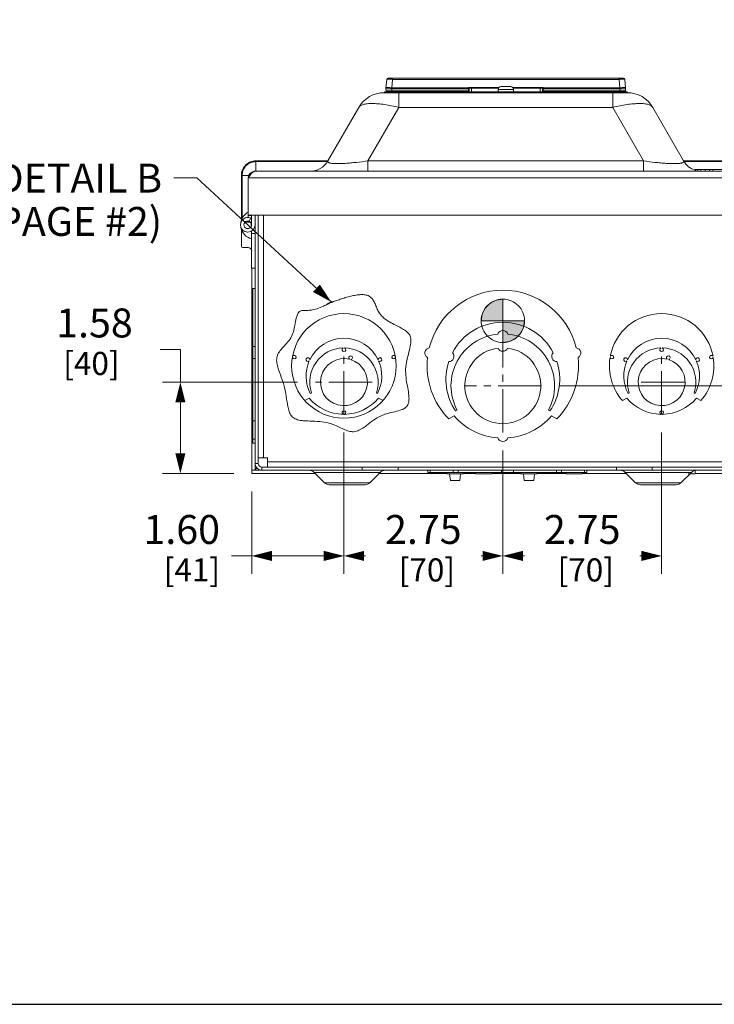
# Model space of a CAD drawing. Units: inches. Extents: x 0 to 246, y 0 to 50.
# Drawn here: x 26 to 38, y 0 to 17 of the extents above; entities that cross this region are included whole.
import ezdxf

# ---------------------------------------------------------------- set-up
doc = ezdxf.new("R2010")
doc.units = ezdxf.units.IN
doc.header["$MEASUREMENT"] = 0
doc.linetypes.add('CENTER2', pattern=[1.125, 0.75, -0.125, 0.125, -0.125])
for name, color, linetype, lineweight in [('CENTER1', 2, 'CENTER2', 20), ('CONTINUOUS1', 7, 'Continuous', 20), ('DIM', 2, 'Continuous', 20), ('TEXT1', 3, 'Continuous', 20)]:
    doc.layers.add(name, color=color, linetype=linetype, lineweight=lineweight)
doc.layers.add('VIEWPORT', color=9, linetype='Continuous', plot=False)
doc.styles.add('RomanS', font='romans.shx')
doc.dimstyles.new('SchneiderElectric Dual Below', dxfattribs={"dimscale": 0, "dimtxt": 0.1, "dimasz": 0.07, "dimexe": 0.0625, "dimexo": 0.0625, "dimgap": 0.04, "dimtad": 0, "dimtih": 1, "dimtoh": 1, "dimrnd": 0.001, "dimzin": 4, "dimdsep": 46, "dimtxsty": 'RomanS', "dimblk": 'SEArrow', "dimcen": 0.09, "dimclrd": 256, "dimclre": 256, "dimclrt": 256, "dimadec": 0, "dimazin": 1, "dimtfac": 1, "dimtofl": 0, "dimtmove": 0, "dimatfit": 3, "dimldrblk": 'SEArrow', "dimfxl": 1, "dimtolj": 1, "dimtzin": 0, "dimlwd": -1, "dimlwe": -1, "dimarcsym": 0})

# ---------------------------------------------------------------- blocks, each defined once
blk = doc.blocks.new('SEArrow')
at = {"linetype": 'ByBlock', "lineweight": -2}
blk.add_lwpolyline([(0, 0, 0, 0.5, 0), (-1, 0, 0.5, 0.5, 0)], format="xyseb", dxfattribs=at)
blk = doc.blocks.new('*D36')
at = {"layer": 'Defpoints', "color": 0, "transparency": 16777216}
for p in [(29.19, 10.766), (31.531, 10.766), (30.426, 9.184)]:
    blk.add_point(p, dxfattribs=at)
at = {"layer": 'DIM', "transparency": 16777216}
for p, q in [((28.84, 11.331), (29.19, 11.331)), ((29.19, 11.331), (29.19, 10.766)), ((31.219, 10.766), (28.878, 10.766)), ((29.19, 9.534), (29.19, 10.416)), ((30.113, 9.184), (28.878, 9.184))]:
    blk.add_line(p, q, dxfattribs=at)
at = {"layer": 'DIM', "transparency": 16777216, "xscale": 0.35, "yscale": 0.35, "zscale": 0.35}
for p, rotation in [((29.19, 10.766), 90), ((29.19, 9.184), 270)]:
    blk.add_blockref('SEArrow', p, dxfattribs=dict(at, rotation=rotation))
at = {"layer": 'DIM', "transparency": 16777216, "insert": (27.04, 12.04), "char_height": 0.5, "attachment_point": 1, "line_spacing_factor": 0.9, "style": 'RomanS'}
blk.add_mtext('\\A1;1.58\\P{\\H0.8x; [40]', dxfattribs=at)
blk = doc.blocks.new('*D37')
at = {"layer": 'Defpoints', "color": 0, "transparency": 16777216}
for p in [(32.021, 10.209), (30.426, 9.184), (32.021, 7.759)]:
    blk.add_point(p, dxfattribs=at)
at = {"layer": 'DIM', "transparency": 16777216}
for p, q in [((32.021, 9.897), (32.021, 7.447)), ((30.426, 8.872), (30.426, 7.447)), ((30.426, 7.759), (30.076, 7.759)), ((31.671, 7.759), (30.776, 7.759))]:
    blk.add_line(p, q, dxfattribs=at)
at = {"layer": 'DIM', "transparency": 16777216, "xscale": 0.35, "yscale": 0.35, "zscale": 0.35, "rotation": 180}
blk.add_blockref('SEArrow', (30.426, 7.759), dxfattribs=at)
at = {"layer": 'DIM', "transparency": 16777216, "xscale": 0.35, "yscale": 0.35, "zscale": 0.35}
blk.add_blockref('SEArrow', (32.021, 7.759), dxfattribs=at)
at = {"layer": 'DIM', "transparency": 16777216, "insert": (29.876, 8.467), "char_height": 0.5, "attachment_point": 3, "line_spacing_factor": 0.9, "style": 'RomanS'}
blk.add_mtext('\\A1;1.60\\P{\\H0.8x; [41]', dxfattribs=at)
blk = doc.blocks.new('*D38')
at = {"layer": 'Defpoints', "color": 0, "transparency": 16777216}
for p in [(37.521, 10.209), (34.771, 9.897), (37.521, 7.759)]:
    blk.add_point(p, dxfattribs=at)
at = {"layer": 'DIM', "transparency": 16777216}
for p, q in [((37.521, 9.897), (37.521, 7.447)), ((34.771, 9.585), (34.771, 7.447)), ((35.121, 7.759), (35.146, 7.759)), ((37.171, 7.759), (37.146, 7.759))]:
    blk.add_line(p, q, dxfattribs=at)
at = {"layer": 'DIM', "transparency": 16777216, "xscale": 0.35, "yscale": 0.35, "zscale": 0.35, "rotation": 180}
blk.add_blockref('SEArrow', (34.771, 7.759), dxfattribs=at)
at = {"layer": 'DIM', "transparency": 16777216, "xscale": 0.35, "yscale": 0.35, "zscale": 0.35}
blk.add_blockref('SEArrow', (37.521, 7.759), dxfattribs=at)
at = {"layer": 'DIM', "transparency": 16777216, "insert": (36.146, 8.467), "char_height": 0.5, "attachment_point": 2, "line_spacing_factor": 0.9, "style": 'RomanS'}
blk.add_mtext('\\A1;2.75\\P{\\H0.8x; [70]', dxfattribs=at)
blk = doc.blocks.new('*D39')
at = {"layer": 'Defpoints', "color": 0, "transparency": 16777216}
for p in [(35.441, 10.704), (40.926, 10.704), (39.137, 9.184)]:
    blk.add_point(p, dxfattribs=at)
at = {"layer": 'DIM', "transparency": 16777216}
for p, q in [((35.753, 10.704), (41.239, 10.704)), ((40.926, 9.534), (40.926, 10.354)), ((39.449, 9.184), (41.239, 9.184)), ((40.926, 8.379), (40.926, 9.184)), ((41.276, 8.379), (40.926, 8.379))]:
    blk.add_line(p, q, dxfattribs=at)
at = {"layer": 'DIM', "transparency": 16777216, "xscale": 0.35, "yscale": 0.35, "zscale": 0.35}
for p, rotation in [((40.926, 10.704), 90), ((40.926, 9.184), 270)]:
    blk.add_blockref('SEArrow', p, dxfattribs=dict(at, rotation=rotation))
at = {"layer": 'DIM', "transparency": 16777216, "insert": (41.476, 9.087), "char_height": 0.5, "attachment_point": 1, "line_spacing_factor": 0.9, "style": 'RomanS'}
blk.add_mtext('\\A1;1.52\\P{\\H0.8x; [39]', dxfattribs=at)
blk = doc.blocks.new('*D40')
at = {"layer": 'Defpoints', "color": 0, "transparency": 16777216}
for p in [(32.021, 10.209), (34.771, 9.897), (34.771, 7.759)]:
    blk.add_point(p, dxfattribs=at)
at = {"layer": 'DIM', "transparency": 16777216}
for p, q in [((32.021, 9.897), (32.021, 7.447)), ((34.771, 9.585), (34.771, 7.447)), ((32.371, 7.759), (32.396, 7.759)), ((34.421, 7.759), (34.396, 7.759))]:
    blk.add_line(p, q, dxfattribs=at)
at = {"layer": 'DIM', "transparency": 16777216, "xscale": 0.35, "yscale": 0.35, "zscale": 0.35, "rotation": 180}
blk.add_blockref('SEArrow', (32.021, 7.759), dxfattribs=at)
at = {"layer": 'DIM', "transparency": 16777216, "xscale": 0.35, "yscale": 0.35, "zscale": 0.35}
blk.add_blockref('SEArrow', (34.771, 7.759), dxfattribs=at)
at = {"layer": 'DIM', "transparency": 16777216, "insert": (33.396, 8.467), "char_height": 0.5, "attachment_point": 2, "line_spacing_factor": 0.9, "style": 'RomanS'}
blk.add_mtext('\\A1;2.75\\P{\\H0.8x; [70]', dxfattribs=at)
blk = doc.blocks.new('CG_3D_BL3', base_point=(7.877, 22.699))
for points in [[(7.877, 22.699), (7.502, 22.699), (7.521, 22.814), (7.574, 22.919), (7.657, 23.002), (7.761, 23.055), (7.877, 23.074)], [(7.877, 22.699), (7.877, 22.324), (7.993, 22.342), (8.098, 22.395), (8.181, 22.478), (8.234, 22.583), (8.252, 22.699)]]:
    blk.add_hatch(color=256).paths.add_polyline_path(points)
for p, q in [((7.877, 23.074), (7.877, 22.699)), ((7.502, 22.699), (7.877, 22.699)), ((7.877, 22.699), (8.252, 22.699)), ((7.877, 22.699), (7.877, 22.324)), ((7.877, 22.696), (7.88, 22.699))]:
    blk.add_line(p, q)
for points in [[(7.877, 22.699), (7.502, 22.699), (7.521, 22.814), (7.574, 22.919), (7.657, 23.002), (7.761, 23.055), (7.877, 23.074), (7.877, 22.699)], [(7.877, 22.699), (7.877, 22.324), (7.993, 22.342), (8.098, 22.395), (8.181, 22.478), (8.234, 22.583), (8.252, 22.699), (7.877, 22.699)]]:
    blk.add_lwpolyline(points)
for start, end in [(90, 180), (0, 90), (180, 270), (270, 0)]:
    blk.add_arc((7.877, 22.699), 0.375, start, end)

msp = doc.modelspace()

# ---------------------------------------------------------------- linework, layer by layer
at = {"layer": 'CENTER1'}
for p, q in [((34.771, 9.897), (34.771, 11.511)), ((32.021, 10.209), (32.021, 11.323)), ((37.521, 10.209), (37.521, 11.323)), ((32.512, 10.766), (31.531, 10.766)), ((37.919, 10.766), (37.124, 10.766)), ((35.441, 10.704), (34.102, 10.704))]:
    msp.add_line(p, q, dxfattribs=at)
at = {"layer": 'CONTINUOUS1'}
for p, q in [((32.786, 16.029), (36.859, 16.029)), ((32.861, 16.029), (32.861, 16.006)), ((36.785, 16.029), (36.785, 16.006)), ((32.762, 16.006), (32.749, 15.86)), ((32.861, 16.006), (32.848, 15.86)), ((32.848, 15.86), (32.848, 15.842)), ((32.848, 15.86), (34.178, 15.86)), ((32.861, 16.006), (36.785, 16.006)), ((34.178, 15.863), (34.178, 15.842)), ((34.178, 15.863), (34.702, 15.863)), ((34.178, 15.86), (34.18, 15.86)), ((34.198, 15.853), (34.182, 15.861)), ((34.188, 15.844), (34.19, 15.848)), ((34.196, 15.852), (34.197, 15.852)), ((34.198, 15.853), (34.696, 15.853)), ((34.228, 15.853), (34.228, 15.791)), ((34.737, 15.883), (34.737, 15.883)), ((34.743, 15.883), (34.809, 15.883)), ((34.809, 15.883), (34.809, 15.883)), ((34.837, 15.883), (34.837, 15.883)), ((34.837, 15.883), (34.903, 15.883)), ((34.909, 15.883), (34.909, 15.883)), ((34.944, 15.863), (35.468, 15.863)), ((34.95, 15.853), (35.448, 15.853)), ((35.418, 15.853), (35.418, 15.791)), ((35.464, 15.861), (35.448, 15.853)), ((35.453, 15.851), (35.456, 15.849)), ((35.456, 15.849), (35.458, 15.844)), ((35.466, 15.86), (35.468, 15.86)), ((35.468, 15.863), (35.468, 15.842)), ((35.468, 15.86), (36.798, 15.86)), ((36.785, 16.006), (36.798, 15.86)), ((36.798, 15.842), (36.798, 15.86)), ((36.884, 16.006), (36.897, 15.86)), ((32.72, 15.775), (32.723, 15.775)), ((32.723, 15.791), (32.723, 15.775)), ((32.723, 15.791), (36.923, 15.791)), ((32.971, 15.775), (32.723, 15.775)), ((32.749, 15.842), (32.752, 15.809)), ((32.848, 15.842), (32.851, 15.809)), ((32.848, 15.842), (34.178, 15.842)), ((32.851, 15.791), (32.851, 15.809)), ((34.177, 15.809), (32.851, 15.809)), ((32.851, 15.809), (32.851, 15.809)), ((32.971, 15.775), (32.971, 15.52)), ((32.971, 15.775), (36.675, 15.775)), ((33.173, 15.791), (33.173, 15.775)), ((34.178, 15.842), (34.177, 15.809)), ((34.177, 15.809), (34.177, 15.791)), ((34.188, 15.843), (34.187, 15.801)), ((34.188, 15.842), (34.188, 15.844)), ((34.188, 15.843), (34.188, 15.843)), ((34.691, 15.833), (34.691, 15.791)), ((34.691, 15.833), (34.954, 15.833)), ((34.954, 15.833), (34.954, 15.791)), ((35.458, 15.843), (35.459, 15.801)), ((35.458, 15.843), (35.458, 15.843)), ((35.468, 15.842), (35.469, 15.809)), ((35.468, 15.842), (36.798, 15.842)), ((35.469, 15.809), (35.469, 15.791)), ((36.795, 15.809), (35.469, 15.809)), ((36.473, 15.791), (36.473, 15.775)), ((36.675, 15.775), (36.675, 15.718)), ((36.923, 15.775), (36.675, 15.775)), ((36.675, 15.718), (36.675, 15.52)), ((36.798, 15.842), (36.795, 15.809)), ((36.795, 15.791), (36.795, 15.809)), ((36.897, 15.842), (36.894, 15.809)), ((36.923, 15.791), (36.923, 15.775)), ((36.923, 15.775), (36.926, 15.775)), ((31.744, 14.595), (32.278, 15.52)), ((32.437, 14.595), (32.971, 15.52)), ((32.971, 15.52), (36.675, 15.52)), ((37.209, 14.595), (36.675, 15.52)), ((37.902, 14.595), (37.368, 15.52)), ((30.497, 14.415), (30.497, 14.594)), ((31.744, 14.594), (30.497, 14.594)), ((31.731, 14.582), (30.497, 14.582)), ((32.437, 14.415), (32.437, 14.595)), ((32.437, 14.595), (37.209, 14.595)), ((37.209, 14.595), (37.209, 14.415)), ((38.884, 14.594), (37.902, 14.594)), ((38.884, 14.582), (37.915, 14.582)), ((30.246, 14.343), (30.246, 13.549)), ((30.246, 14.343), (30.384, 14.343)), ((30.259, 14.343), (30.258, 13.568)), ((30.385, 14.33), (30.366, 14.301)), ((39.166, 14.415), (30.48, 14.415)), ((38.103, 14.443), (39.055, 14.443)), ((38.103, 14.415), (38.103, 14.443)), ((38.114, 14.415), (38.114, 14.443)), ((38.148, 14.415), (38.148, 14.443)), ((38.202, 14.415), (38.202, 14.443)), ((38.277, 14.415), (38.277, 14.443)), ((38.351, 14.415), (38.351, 14.443)), ((38.405, 14.415), (38.405, 14.443)), ((30.366, 14.301), (30.366, 13.658)), ((39.28, 14.301), (30.366, 14.301)), ((30.366, 13.658), (30.366, 13.614)), ((30.366, 13.658), (39.28, 13.658)), ((30.423, 13.652), (30.366, 13.652)), ((30.423, 13.488), (30.423, 13.658)), ((30.483, 9.357), (30.483, 13.658)), ((30.539, 9.357), (30.539, 13.658)), ((30.629, 9.457), (30.629, 13.658)), ((30.404, 13.534), (30.309, 13.534)), ((30.381, 13.55), (30.403, 13.606)), ((30.423, 13.488), (30.403, 13.488)), ((30.246, 13.426), (30.246, 13.114)), ((30.381, 13.426), (30.331, 13.426)), ((30.423, 13.38), (30.423, 12.738)), ((30.423, 13.338), (30.483, 13.338)), ((30.266, 13.094), (30.366, 13.094)), ((30.483, 12.738), (30.423, 12.738)), ((30.426, 9.244), (30.426, 12.738)), ((30.443, 9.713), (30.443, 12.384)), ((30.483, 12.384), (30.443, 12.384)), ((30.483, 11.381), (30.443, 11.381)), ((30.483, 11.177), (30.443, 11.177)), ((31.44, 10.571), (31.459, 10.582)), ((32.584, 10.582), (32.603, 10.571)), ((36.94, 10.571), (36.959, 10.582)), ((38.084, 10.582), (38.103, 10.571)), ((31.421, 10.491), (31.344, 10.447)), ((32.698, 10.447), (32.622, 10.491)), ((36.921, 10.491), (36.844, 10.447)), ((38.198, 10.447), (38.122, 10.491)), ((33.98, 10.282), (33.955, 10.268)), ((35.588, 10.268), (35.563, 10.282)), ((30.483, 10.098), (30.443, 10.098)), ((33.836, 10.13), (33.927, 10.182)), ((35.616, 10.182), (35.706, 10.13)), ((30.483, 9.778), (30.443, 9.778)), ((30.483, 9.713), (30.443, 9.713)), ((30.539, 9.457), (30.699, 9.457)), ((30.699, 9.297), (30.699, 9.457)), ((38.844, 9.387), (30.699, 9.387)), ((30.426, 9.244), (30.483, 9.244)), ((30.426, 9.184), (30.426, 9.241)), ((30.599, 9.241), (30.426, 9.241)), ((30.483, 9.244), (30.483, 9.357)), ((30.483, 9.357), (30.539, 9.357)), ((30.599, 9.241), (30.599, 9.297)), ((30.599, 9.297), (32.339, 9.297)), ((30.599, 9.241), (38.944, 9.241)), ((31.506, 9.205), (31.685, 9.025)), ((32.649, 9.205), (31.506, 9.205)), ((32.959, 9.297), (32.339, 9.297)), ((32.339, 9.241), (32.339, 9.297)), ((32.649, 9.205), (32.469, 9.025)), ((32.959, 9.297), (36.739, 9.297)), ((32.959, 9.241), (32.959, 9.297)), ((33.473, 9.241), (33.473, 9.201)), ((36.226, 9.201), (33.473, 9.201)), ((33.514, 9.241), (33.514, 9.201)), ((33.801, 9.181), (33.801, 9.201)), ((33.911, 9.241), (33.911, 9.201)), ((34, 9.241), (34, 9.201)), ((34.086, 9.181), (34.086, 9.201)), ((34.297, 9.181), (34.297, 9.201)), ((34.582, 9.181), (34.582, 9.201)), ((34.746, 9.241), (34.746, 9.201)), ((34.954, 9.241), (34.954, 9.201)), ((35.082, 9.181), (35.082, 9.201)), ((35.367, 9.181), (35.367, 9.201)), ((35.7, 9.241), (35.7, 9.201)), ((35.789, 9.241), (35.789, 9.201)), ((35.868, 9.181), (35.868, 9.201)), ((36.153, 9.181), (36.153, 9.201)), ((36.186, 9.241), (36.186, 9.201)), ((36.226, 9.241), (36.226, 9.201)), ((37.359, 9.297), (36.739, 9.297)), ((36.739, 9.241), (36.739, 9.297)), ((38.035, 9.205), (36.892, 9.205)), ((36.892, 9.205), (37.071, 9.025)), ((37.359, 9.297), (38.944, 9.297)), ((37.359, 9.241), (37.359, 9.297)), ((38.035, 9.205), (37.855, 9.025)), ((38.1, 9.181), (38.1, 9.239)), ((31.526, 9.184), (30.426, 9.184)), ((33.801, 9.184), (32.628, 9.184)), ((34.086, 9.181), (33.801, 9.181)), ((33.851, 9.181), (33.864, 9.063)), ((33.864, 9.063), (34.027, 9.063)), ((34.04, 9.18), (34.027, 9.063)), ((34.297, 9.184), (34.086, 9.184)), ((34.582, 9.181), (34.297, 9.181)), ((35.082, 9.184), (34.582, 9.184)), ((35.367, 9.181), (35.082, 9.181)), ((35.13, 9.181), (35.143, 9.063)), ((35.143, 9.063), (35.306, 9.063)), ((35.32, 9.181), (35.306, 9.063)), ((35.868, 9.184), (35.367, 9.184)), ((36.153, 9.181), (35.868, 9.181)), ((36.912, 9.184), (36.153, 9.184)), ((38.1, 9.181), (37.982, 9.181)), ((39.137, 9.184), (38.1, 9.184)), ((31.685, 9.025), (32.469, 9.025)), ((32.387, 8.991), (31.767, 8.991)), ((37.071, 9.025), (37.855, 9.025)), ((37.773, 8.991), (37.153, 8.991))]:
    msp.add_line(p, q, dxfattribs=at)
for points in [[(34.19, 15.848), (34.193, 15.851), (34.196, 15.852)], [(35.449, 15.852), (35.45, 15.852), (35.453, 15.851)], [(33.089, 10.955), (33.089, 10.991), (33.092, 11.03), (33.097, 11.069), (33.103, 11.107), (33.11, 11.144), (33.119, 11.181), (33.128, 11.217), (33.137, 11.253), (33.146, 11.288), (33.155, 11.322), (33.163, 11.355), (33.17, 11.387), (33.175, 11.418), (33.178, 11.44), (33.18, 11.462), (33.181, 11.483), (33.18, 11.504), (33.178, 11.523), (33.174, 11.542), (33.168, 11.56), (33.16, 11.577), (33.15, 11.594), (33.138, 11.61), (33.124, 11.624), (33.109, 11.639), (33.092, 11.652), (33.073, 11.666), (33.054, 11.679), (33.033, 11.691), (33.011, 11.703), (32.988, 11.716), (32.965, 11.728), (32.941, 11.74), (32.917, 11.752), (32.891, 11.765), (32.864, 11.779), (32.838, 11.793), (32.812, 11.808), (32.786, 11.824), (32.761, 11.84), (32.737, 11.857), (32.714, 11.875), (32.692, 11.894), (32.672, 11.914), (32.653, 11.936), (32.636, 11.959), (32.626, 11.976), (32.616, 11.993), (32.607, 12.011), (32.598, 12.03), (32.59, 12.048), (32.583, 12.067), (32.575, 12.086), (32.567, 12.104), (32.559, 12.123), (32.551, 12.141), (32.543, 12.158), (32.533, 12.175), (32.524, 12.19), (32.513, 12.206), (32.501, 12.22), (32.489, 12.232), (32.475, 12.244), (32.459, 12.254), (32.442, 12.263), (32.423, 12.27), (32.408, 12.274), (32.391, 12.277), (32.373, 12.279), (32.355, 12.281), (32.336, 12.281), (32.316, 12.281), (32.295, 12.279), (32.274, 12.277), (32.252, 12.275), (32.23, 12.272), (32.207, 12.268), (32.184, 12.263), (32.161, 12.258), (32.138, 12.253), (32.115, 12.247), (32.092, 12.241), (32.068, 12.235), (32.045, 12.228), (32.023, 12.222), (32, 12.215), (31.978, 12.208), (31.957, 12.201), (31.936, 12.193), (31.915, 12.186), (31.895, 12.179), (31.876, 12.172), (31.858, 12.166), (31.841, 12.159), (31.824, 12.153), (31.809, 12.147), (31.795, 12.142), (31.782, 12.137), (31.77, 12.132), (31.76, 12.128), (31.751, 12.124), (31.743, 12.121), (31.737, 12.119), (31.733, 12.118), (31.731, 12.117), (31.73, 12.117), (31.731, 12.118), (31.734, 12.12), (31.739, 12.122), (31.746, 12.126), (31.755, 12.131), (31.767, 12.137), (31.775, 12.141), (31.785, 12.146), (31.794, 12.15), (31.802, 12.154)], [(31.802, 12.154), (31.809, 12.158), (31.814, 12.16), (31.818, 12.161), (31.819, 12.161), (31.819, 12.161), (31.817, 12.159), (31.814, 12.157), (31.809, 12.153), (31.802, 12.15), (31.795, 12.145), (31.784, 12.139), (31.771, 12.132), (31.756, 12.124), (31.741, 12.116), (31.724, 12.108), (31.705, 12.099), (31.686, 12.09), (31.666, 12.081), (31.639, 12.069), (31.611, 12.057), (31.583, 12.046), (31.555, 12.037), (31.527, 12.028), (31.5, 12.021), (31.479, 12.017), (31.459, 12.013), (31.439, 12.011), (31.421, 12.009), (31.397, 12.008), (31.375, 12.008), (31.355, 12.008), (31.336, 12.007), (31.318, 12.007), (31.302, 12.006), (31.287, 12.004), (31.273, 12), (31.261, 11.995), (31.249, 11.987), (31.239, 11.977), (31.23, 11.965), (31.222, 11.952), (31.215, 11.936), (31.209, 11.919), (31.203, 11.901), (31.196, 11.874), (31.19, 11.844), (31.184, 11.813), (31.178, 11.781), (31.172, 11.748), (31.167, 11.721), (31.161, 11.693), (31.154, 11.665), (31.146, 11.638), (31.137, 11.612), (31.127, 11.586), (31.114, 11.558), (31.099, 11.532), (31.083, 11.506), (31.065, 11.482), (31.047, 11.459), (31.028, 11.437), (31.009, 11.415), (30.99, 11.394), (30.971, 11.374), (30.953, 11.353), (30.935, 11.333), (30.919, 11.313), (30.904, 11.293), (30.89, 11.273), (30.879, 11.252), (30.87, 11.231), (30.863, 11.21), (30.859, 11.189), (30.857, 11.168), (30.856, 11.145), (30.857, 11.123), (30.86, 11.1), (30.864, 11.076), (30.869, 11.052), (30.876, 11.027), (30.883, 11.002), (30.891, 10.977), (30.905, 10.936), (30.921, 10.894), (30.937, 10.851), (30.952, 10.807), (30.968, 10.763), (30.982, 10.718), (30.994, 10.672), (31.005, 10.622), (31.014, 10.572), (31.022, 10.523), (31.029, 10.474), (31.036, 10.426), (31.043, 10.38), (31.048, 10.353), (31.053, 10.327), (31.059, 10.303), (31.065, 10.279), (31.073, 10.256), (31.081, 10.235), (31.091, 10.216), (31.101, 10.197), (31.114, 10.181), (31.127, 10.166), (31.143, 10.153), (31.16, 10.141), (31.179, 10.131), (31.199, 10.123), (31.22, 10.116), (31.243, 10.11), (31.267, 10.105), (31.292, 10.102), (31.318, 10.099), (31.344, 10.097), (31.372, 10.095), (31.4, 10.094), (31.439, 10.092), (31.478, 10.091), (31.518, 10.09), (31.558, 10.088), (31.598, 10.085), (31.639, 10.081), (31.679, 10.076), (31.719, 10.069), (31.758, 10.059), (31.793, 10.049), (31.828, 10.036), (31.861, 10.023), (31.894, 10.008), (31.927, 9.993), (31.959, 9.978), (31.99, 9.964), (32.014, 9.953), (32.037, 9.943), (32.06, 9.934), (32.083, 9.926), (32.106, 9.919), (32.128, 9.914), (32.15, 9.91), (32.171, 9.908), (32.193, 9.908), (32.215, 9.911), (32.237, 9.916), (32.259, 9.923), (32.281, 9.933), (32.303, 9.944), (32.325, 9.956), (32.347, 9.97), (32.369, 9.985), (32.392, 10.001), (32.414, 10.018), (32.442, 10.04), (32.471, 10.062), (32.501, 10.084), (32.532, 10.106), (32.563, 10.128), (32.595, 10.148), (32.629, 10.167), (32.663, 10.184), (32.696, 10.197), (32.73, 10.21), (32.764, 10.22), (32.799, 10.23), (32.833, 10.239), (32.867, 10.247), (32.901, 10.255), (32.933, 10.263), (32.964, 10.272), (32.994, 10.281), (33.014, 10.287), (33.033, 10.295), (33.05, 10.303), (33.067, 10.312), (33.082, 10.321), (33.095, 10.332), (33.107, 10.343), (33.118, 10.357), (33.127, 10.372), (33.134, 10.388), (33.139, 10.405), (33.143, 10.423), (33.146, 10.443), (33.147, 10.463), (33.148, 10.484), (33.147, 10.506), (33.144, 10.536), (33.141, 10.567), (33.136, 10.599), (33.131, 10.632), (33.125, 10.665), (33.119, 10.7), (33.112, 10.735), (33.106, 10.771), (33.101, 10.807), (33.096, 10.844), (33.092, 10.881), (33.09, 10.918), (33.089, 10.955)]]:
    msp.add_lwpolyline(points, dxfattribs=at)
msp.add_circle((32.021, 11.047), 0.905, dxfattribs=at)
for centre, radius, start, end in [((32.786, 16.004), 0.025, 90, 175), ((36.859, 16.004), 0.025, 5, 90), ((32.848, 15.851), 0.1, 175, 185), ((33.051, 15.313), 1.254, 25.8643, 26.0559), ((33.9, 15.314), 0.616, 62.7337, 63.1241), ((34.273, 15.766), 0.132, 133.814, 134.9714), ((34.198, 15.843), 0.0101, 158.3137, 178.9222), ((34.198, 15.843), 0.00996, 132.2352, 138.6919), ((34.198, 15.842), 0.00996, 131.1244, 137.1794), ((34.198, 15.842), 0.01, 137.1852, 141.2589), ((34.198, 15.842), 0.01, 93.7483, 131.1455), ((34.198, 15.843), 0.01, 128.2687, 132.2269), ((34.198, 15.842), 0.01, 113.7965, 128.2589), ((34.198, 15.842), 0.01, 90.0534, 113.7026), ((34.741, 15.833), 0.05, 95.1636, 180), ((34.743, 15.832), 0.0514, 89.9993, 96.3786), ((34.821, 15.174), 0.709, 90.2593, 91.014), ((34.823, 14.957), 0.926, 90, 90.2888), ((34.823, 14.957), 0.926, 89.7112, 90), ((34.824, 15.174), 0.709, 88.986, 89.7407), ((34.903, 15.832), 0.0514, 83.6214, 90.0007), ((34.904, 15.833), 0.05, 0, 84.8364), ((35.448, 15.842), 0.01, 66.2982, 89.9466), ((35.448, 15.842), 0.01, 45.5002, 90), ((35.448, 15.842), 0.01, 51.733, 66.2042), ((35.448, 15.843), 0.00999, 41.8574, 51.7182), ((35.448, 15.842), 0.00999, 38.9333, 45.4911), ((35.448, 15.843), 0.01, 1.0065, 41.8539), ((35.746, 15.314), 0.616, 116.8752, 117.2659), ((35.369, 15.763), 0.137, 45.0493, 46.1657), ((36.588, 15.316), 1.247, 153.9435, 154.1362), ((36.798, 15.851), 0.1, 355, 5), ((32.72, 15.265), 0.51, 90, 150), ((32.772, 15.811), 0.02, 185, 270), ((34.177, 15.801), 0.01, 292.7229, 359), ((35.469, 15.801), 0.01, 181, 247.2171), ((36.874, 15.811), 0.02, 270, 355), ((36.926, 15.265), 0.51, 30, 90), ((31.432, 14.775), 0.36, 270, 330), ((31.819, 14.721), 0.168, 254.9854, 255.5837), ((31.826, 14.748), 0.196, 255.63, 257.4757), ((37.821, 14.743), 0.19, 282.4345, 284.3224), ((37.826, 14.723), 0.17, 284.3373, 284.7813), ((38.214, 14.775), 0.36, 210, 252.2728), ((30.48, 14.301), 0.114, 90, 180), ((30.483, 13.488), 0.25, 117.9129, 171.193), ((30.356, 13.488), 0.127, 69.2854, 176.4882), ((30.356, 13.488), 0.127, 176.4882, 178.5996), ((30.356, 13.488), 0.127, 178.5996, 184.7794), ((30.356, 13.488), 0.127, 184.7794, 268.2956), ((30.356, 13.488), 0.0665, 68.433, 0), ((30.356, 13.488), 0.127, 271.7595, 0), ((30.356, 13.488), 0.0665, 0, 67.4507), ((30.356, 13.488), 0.127, 57.5534, 69.2854), ((30.483, 13.488), 0.25, 188.875, 256.1097), ((30.356, 13.488), 0.127, 268.2956, 271.7595), ((30.266, 13.114), 0.02, 180, 270), ((30.366, 13.034), 0.06, 7.9664, 90), ((34.771, 11.047), 1.31, 13.7551, 166.2449), ((37.521, 11.047), 0.905, 10.717, 169.283), ((34.771, 10.818), 0.985, 27.7013, 152.2987), ((34.771, 10.704), 0.897, 95.5151, 208.0834), ((34.771, 11.571), 0.09, 16.6902, 163.3098), ((34.771, 10.704), 0.897, 331.9166, 84.4849), ((32.021, 10.872), 0.655, 25.5243, 154.4757), ((37.521, 10.872), 0.655, 25.5243, 154.4757), ((32.021, 10.766), 0.592, 91.1061, 198.1271), ((32.021, 11.328), 0.032, 110.9244, 69.0756), ((32.021, 10.766), 0.592, 341.8729, 88.8939), ((33.511, 11.27), 0.09, 97.5828, 242.4172), ((33.836, 11.212), 0.09, 269.0472, 45.2776), ((34.771, 10.704), 0.657, 97.2413, 82.7587), ((34.771, 11.391), 0.09, 203.0514, 336.9486), ((35.707, 11.212), 0.09, 134.7224, 270.9528), ((36.032, 11.27), 0.09, 297.5828, 82.4172), ((37.521, 10.766), 0.592, 91.1061, 198.1271), ((37.521, 11.328), 0.032, 110.9244, 69.0756), ((37.521, 10.766), 0.592, 341.8729, 88.8939), ((31.16, 11.199), 0.032, 190.7256, 149.2744), ((31.398, 11.157), 0.032, 355.3214, 315.535), ((32.021, 10.872), 0.655, 156.3807, 207.3748), ((32.021, 10.766), 0.407, 76.5129, 73.4871), ((32.135, 11.189), 0.032, 274.6211, 235.3789), ((32.021, 10.872), 0.655, 332.6252, 23.6193), ((32.644, 11.157), 0.032, 224.465, 184.6786), ((32.883, 11.199), 0.032, 30.7256, 349.2744), ((34.771, 11.047), 1.31, 173.7551, 224.457), ((34.771, 10.818), 0.985, 162.0261, 214.001), ((34.771, 10.818), 0.985, 325.999, 17.9739), ((34.771, 11.047), 1.31, 315.543, 6.2449), ((37.521, 11.047), 0.905, 170.717, 221.5728), ((36.66, 11.199), 0.032, 190.7256, 149.2744), ((36.898, 11.157), 0.032, 355.3214, 315.535), ((37.521, 10.872), 0.655, 156.3807, 207.3748), ((37.521, 10.766), 0.407, 76.5129, 73.4871), ((37.635, 11.189), 0.032, 274.6211, 235.3789), ((37.521, 10.872), 0.655, 332.6252, 23.6193), ((38.144, 11.157), 0.032, 224.465, 184.6786), ((37.521, 11.047), 0.905, 318.4272, 9.283), ((38.383, 11.199), 0.032, 30.7256, 349.2744), ((32.021, 10.99), 0.781, 219.7463, 269.1669), ((32.021, 10.99), 0.781, 270.8331, 320.2537), ((37.521, 10.99), 0.781, 219.7463, 269.1669), ((37.521, 10.99), 0.781, 270.8331, 320.2537), ((32.021, 10.239), 0.032, 290.7848, 249.2152), ((37.521, 10.239), 0.032, 290.7848, 249.2152), ((34.771, 10.919), 1.121, 221.1197, 265.6028), ((34.771, 10.919), 1.121, 274.3972, 318.8803), ((34.771, 9.828), 0.09, 197.2577, 342.7423), ((30.599, 9.357), 0.116, 180, 270), ((30.599, 9.357), 0.06, 180, 270), ((31.418, 9.117), 0.124, 45, 90), ((32.737, 9.117), 0.124, 90, 135), ((36.804, 9.117), 0.124, 45, 90), ((38.123, 9.117), 0.124, 90, 135), ((31.767, 9.107), 0.116, 225, 270), ((32.387, 9.107), 0.116, 270, 315), ((37.153, 9.107), 0.116, 225, 270), ((37.773, 9.107), 0.116, 270, 315)]:
    msp.add_arc(centre, radius, start, end, dxfattribs=at)
msp.add_ellipse((30.253, 13.588), major_axis=(0.225, 0), ratio=0.24, start_param=4.971604, end_param=5.361591, dxfattribs=at)
for points, knots in [([(32.749, 15.86), (32.749, 15.86), (32.749, 15.86), (32.749, 15.861), (32.75, 15.861), (32.751, 15.861), (32.752, 15.862), (32.754, 15.862), (32.757, 15.862), (32.761, 15.863), (32.766, 15.863), (32.772, 15.863), (32.781, 15.863), (32.794, 15.863), (32.811, 15.862), (32.829, 15.861), (32.842, 15.86), (32.848, 15.86)], [0, 0, 0, 0, 0.004376, 0.00989, 0.017146, 0.026401, 0.037768, 0.051301, 0.084856, 0.126912, 0.177186, 0.235242, 0.300549, 0.450498, 0.62139, 0.806981, 1, 1, 1, 1]), ([(32.762, 16.006), (32.762, 16.006), (32.762, 16.006), (32.762, 16.006), (32.762, 16.006), (32.763, 16.006), (32.764, 16.007), (32.765, 16.007), (32.766, 16.007), (32.767, 16.007), (32.77, 16.007), (32.774, 16.007), (32.779, 16.007), (32.784, 16.007), (32.791, 16.007), (32.798, 16.007), (32.806, 16.007), (32.814, 16.007), (32.826, 16.007), (32.842, 16.007), (32.855, 16.006), (32.861, 16.006)], [0, 0, 0, 0, 0.000627, 0.001702, 0.005514, 0.011646, 0.020117, 0.030928, 0.044062, 0.059485, 0.077161, 0.119114, 0.169546, 0.227958, 0.29381, 0.366452, 0.445186, 0.529245, 0.617805, 0.805143, 1, 1, 1, 1]), ([(34.18, 15.86), (34.181, 15.858), (34.182, 15.856), (34.184, 15.852), (34.185, 15.85), (34.186, 15.848), (34.187, 15.846), (34.187, 15.844), (34.188, 15.843), (34.188, 15.843), (34.188, 15.843)], [0, 0, 0, 0, 0.291647, 0.434495, 0.573355, 0.705851, 0.828, 0.9319, 0.972266, 1, 1, 1, 1]), ([(34.188, 15.844), (34.188, 15.845), (34.189, 15.846), (34.189, 15.848), (34.19, 15.849)], [0, 0, 0, 0, 0.500316, 1, 1, 1, 1]), ([(35.458, 15.844), (35.458, 15.845), (35.457, 15.846), (35.456, 15.848), (35.456, 15.849)], [0, 0, 0, 0, 0.500328, 1, 1, 1, 1]), ([(35.458, 15.843), (35.458, 15.843), (35.458, 15.843), (35.459, 15.844), (35.459, 15.846), (35.46, 15.848), (35.461, 15.85), (35.462, 15.852), (35.463, 15.855), (35.465, 15.857), (35.465, 15.859), (35.466, 15.86)], [0, 0, 0, 0, 0.02793, 0.068207, 0.172092, 0.294199, 0.426678, 0.565525, 0.708365, 0.85359, 1, 1, 1, 1]), ([(36.785, 16.006), (36.791, 16.006), (36.804, 16.007), (36.82, 16.007), (36.832, 16.007), (36.84, 16.007), (36.848, 16.007), (36.855, 16.007), (36.861, 16.007), (36.867, 16.007), (36.872, 16.007), (36.876, 16.007), (36.878, 16.007), (36.88, 16.007), (36.881, 16.007), (36.882, 16.007), (36.883, 16.006), (36.884, 16.006), (36.884, 16.006), (36.884, 16.006), (36.884, 16.006), (36.884, 16.006)], [0, 0, 0, 0, 0.194872, 0.382299, 0.470895, 0.554975, 0.633726, 0.706358, 0.772187, 0.83057, 0.880958, 0.922883, 0.940545, 0.955956, 0.969081, 0.979887, 0.988356, 0.994487, 0.998298, 0.999373, 1, 1, 1, 1]), ([(36.798, 15.86), (36.804, 15.86), (36.817, 15.861), (36.835, 15.862), (36.852, 15.863), (36.865, 15.863), (36.874, 15.863), (36.88, 15.863), (36.885, 15.863), (36.889, 15.862), (36.892, 15.862), (36.894, 15.862), (36.895, 15.861), (36.896, 15.861), (36.897, 15.861), (36.897, 15.86), (36.897, 15.86), (36.897, 15.86)], [0, 0, 0, 0, 0.193019, 0.37861, 0.549502, 0.699451, 0.764758, 0.822814, 0.873088, 0.915144, 0.948699, 0.962232, 0.973599, 0.982854, 0.99011, 0.995624, 1, 1, 1, 1]), ([(32.848, 15.842), (32.842, 15.842), (32.829, 15.841), (32.811, 15.84), (32.794, 15.839), (32.781, 15.839), (32.772, 15.839), (32.766, 15.839), (32.761, 15.839), (32.757, 15.84), (32.754, 15.84), (32.752, 15.84), (32.751, 15.841), (32.75, 15.841), (32.749, 15.841), (32.749, 15.842), (32.749, 15.842), (32.749, 15.842)], [0, 0, 0, 0, 0.193019, 0.37861, 0.549502, 0.699451, 0.764758, 0.822814, 0.873088, 0.915144, 0.948699, 0.962232, 0.973599, 0.982854, 0.99011, 0.995624, 1, 1, 1, 1]), ([(32.851, 15.809), (32.844, 15.809), (32.831, 15.809), (32.816, 15.809), (32.804, 15.809), (32.796, 15.809), (32.788, 15.809), (32.781, 15.808), (32.774, 15.809), (32.769, 15.809), (32.764, 15.809), (32.76, 15.809), (32.757, 15.809), (32.756, 15.809), (32.755, 15.809), (32.754, 15.809), (32.753, 15.809), (32.752, 15.809), (32.752, 15.809), (32.752, 15.809), (32.752, 15.809), (32.752, 15.809)], [0, 0, 0, 0, 0.195219, 0.382841, 0.47146, 0.555526, 0.634251, 0.706859, 0.772642, 0.830999, 0.881353, 0.923249, 0.940904, 0.9563, 0.969394, 0.980163, 0.988596, 0.994686, 0.998438, 0.999461, 1, 1, 1, 1]), ([(34.187, 15.81), (34.187, 15.81), (34.187, 15.81), (34.187, 15.81), (34.186, 15.81), (34.185, 15.809), (34.184, 15.809), (34.183, 15.809), (34.18, 15.809), (34.178, 15.809), (34.177, 15.809)], [0, 0, 0, 0, 0.009674, 0.026268, 0.084732, 0.17702, 0.30051, 0.450585, 0.622196, 1, 1, 1, 1]), ([(34.188, 15.843), (34.188, 15.843), (34.188, 15.843), (34.187, 15.843), (34.187, 15.843), (34.186, 15.842), (34.184, 15.842), (34.183, 15.842), (34.181, 15.842), (34.179, 15.842), (34.178, 15.842)], [0, 0, 0, 0, 0.014273, 0.036142, 0.103203, 0.200288, 0.324633, 0.472072, 0.638119, 1, 1, 1, 1]), ([(35.468, 15.842), (35.467, 15.842), (35.465, 15.842), (35.463, 15.842), (35.461, 15.842), (35.46, 15.842), (35.459, 15.843), (35.459, 15.843), (35.458, 15.843), (35.458, 15.843), (35.458, 15.843)], [0, 0, 0, 0, 0.361654, 0.52762, 0.67502, 0.799374, 0.896523, 0.963704, 0.985649, 1, 1, 1, 1]), ([(35.469, 15.809), (35.467, 15.809), (35.466, 15.809), (35.463, 15.809), (35.462, 15.809), (35.46, 15.809), (35.46, 15.81), (35.459, 15.81), (35.459, 15.81), (35.459, 15.81), (35.459, 15.81)], [0, 0, 0, 0, 0.377804, 0.549415, 0.699489, 0.82298, 0.915268, 0.973732, 0.990326, 1, 1, 1, 1]), ([(36.894, 15.809), (36.894, 15.809), (36.894, 15.809), (36.894, 15.809), (36.894, 15.809), (36.893, 15.809), (36.892, 15.809), (36.891, 15.809), (36.89, 15.809), (36.888, 15.809), (36.886, 15.809), (36.882, 15.809), (36.877, 15.809), (36.871, 15.809), (36.865, 15.808), (36.858, 15.809), (36.85, 15.809), (36.841, 15.809), (36.83, 15.809), (36.814, 15.809), (36.801, 15.809), (36.795, 15.809)], [0, 0, 0, 0, 0.000537, 0.00156, 0.005309, 0.011397, 0.019833, 0.030609, 0.043713, 0.059114, 0.076769, 0.118674, 0.169067, 0.227451, 0.293276, 0.365923, 0.444663, 0.528749, 0.617394, 0.805055, 1, 1, 1, 1]), ([(36.897, 15.842), (36.897, 15.842), (36.897, 15.842), (36.897, 15.841), (36.896, 15.841), (36.895, 15.841), (36.894, 15.84), (36.892, 15.84), (36.889, 15.84), (36.885, 15.839), (36.88, 15.839), (36.874, 15.839), (36.865, 15.839), (36.852, 15.839), (36.835, 15.84), (36.817, 15.841), (36.804, 15.842), (36.798, 15.842)], [0, 0, 0, 0, 0.004376, 0.00989, 0.017146, 0.026401, 0.037768, 0.051301, 0.084856, 0.126912, 0.177186, 0.235242, 0.300549, 0.450498, 0.62139, 0.806981, 1, 1, 1, 1]), ([(32.278, 15.52), (32.281, 15.526), (32.29, 15.536), (32.307, 15.55), (32.33, 15.561), (32.357, 15.571), (32.389, 15.578), (32.426, 15.584), (32.467, 15.587), (32.529, 15.588), (32.615, 15.584), (32.727, 15.571), (32.847, 15.549), (32.929, 15.531), (32.971, 15.52)], [0, 0, 0, 0, 0.026983, 0.057321, 0.092201, 0.132332, 0.17809, 0.229594, 0.286788, 0.349486, 0.490108, 0.648198, 0.819732, 1, 1, 1, 1]), ([(36.675, 15.52), (36.717, 15.531), (36.799, 15.549), (36.919, 15.571), (37.03, 15.584), (37.117, 15.588), (37.179, 15.587), (37.22, 15.584), (37.256, 15.578), (37.288, 15.571), (37.316, 15.561), (37.338, 15.55), (37.356, 15.536), (37.365, 15.526), (37.368, 15.52)], [0, 0, 0, 0, 0.180215, 0.351655, 0.509737, 0.650366, 0.71308, 0.770293, 0.821823, 0.867598, 0.907756, 0.942654, 0.973008, 1, 1, 1, 1]), ([(30.246, 14.343), (30.246, 14.36), (30.248, 14.385), (30.256, 14.417), (30.267, 14.448), (30.287, 14.484), (30.318, 14.522), (30.356, 14.554), (30.392, 14.573), (30.423, 14.584), (30.455, 14.592), (30.48, 14.594), (30.497, 14.594)], [0, 0, 0, 0, 0.126496, 0.189186, 0.251485, 0.375631, 0.5, 0.624369, 0.748515, 0.810814, 0.873504, 1, 1, 1, 1]), ([(30.259, 14.343), (30.259, 14.359), (30.261, 14.383), (30.268, 14.413), (30.279, 14.443), (30.297, 14.477), (30.327, 14.513), (30.363, 14.543), (30.398, 14.562), (30.427, 14.572), (30.457, 14.58), (30.481, 14.582), (30.497, 14.582)], [0, 0, 0, 0, 0.126492, 0.18918, 0.251479, 0.375628, 0.5, 0.624372, 0.748521, 0.81082, 0.873509, 1, 1, 1, 1]), ([(31.776, 14.559), (31.772, 14.56), (31.765, 14.562), (31.756, 14.566), (31.749, 14.57), (31.745, 14.574), (31.742, 14.579), (31.74, 14.586), (31.742, 14.592), (31.744, 14.595)], [0, 0, 0, 0, 0.202264, 0.370544, 0.50871, 0.622032, 0.71801, 0.806667, 1, 1, 1, 1]), ([(32.437, 14.595), (32.37, 14.585), (32.271, 14.573), (32.14, 14.559), (32.048, 14.552), (31.964, 14.548), (31.9, 14.547), (31.856, 14.548), (31.828, 14.55), (31.804, 14.553), (31.79, 14.555), (31.784, 14.557)], [0, 0, 0, 0, 0.30781, 0.458006, 0.600795, 0.730987, 0.843222, 0.891234, 0.933415, 0.969621, 1, 1, 1, 1]), ([(37.862, 14.557), (37.856, 14.555), (37.841, 14.553), (37.817, 14.55), (37.79, 14.548), (37.746, 14.547), (37.682, 14.548), (37.598, 14.552), (37.506, 14.559), (37.375, 14.573), (37.276, 14.585), (37.209, 14.595)], [0, 0, 0, 0, 0.030434, 0.066689, 0.108911, 0.156958, 0.269231, 0.399422, 0.54218, 0.692321, 1, 1, 1, 1]), ([(37.902, 14.595), (37.904, 14.592), (37.906, 14.586), (37.904, 14.579), (37.901, 14.574), (37.896, 14.57), (37.889, 14.565), (37.88, 14.562), (37.873, 14.56), (37.869, 14.559)], [0, 0, 0, 0, 0.192205, 0.280451, 0.376247, 0.489653, 0.628152, 0.796984, 1, 1, 1, 1]), ([(30.48, 14.415), (30.476, 14.415), (30.468, 14.414), (30.456, 14.409), (30.444, 14.401), (30.432, 14.391), (30.42, 14.378), (30.404, 14.358), (30.392, 14.342), (30.385, 14.33)], [0, 0, 0, 0, 0.090847, 0.1873, 0.293602, 0.412022, 0.543069, 0.686055, 1, 1, 1, 1]), ([(30.497, 9.269), (30.495, 9.267), (30.491, 9.263), (30.486, 9.257), (30.484, 9.251), (30.483, 9.247), (30.483, 9.244)], [0, 0, 0, 0, 0.294539, 0.554729, 0.785862, 1, 1, 1, 1]), ([(30.512, 9.281), (30.51, 9.28), (30.505, 9.276), (30.5, 9.272), (30.497, 9.269)], [0, 0, 0, 0, 0.265782, 1, 1, 1, 1]), ([(30.514, 9.278), (30.513, 9.277), (30.507, 9.274), (30.502, 9.27), (30.498, 9.267)], [0, 0, 0, 0, 0.253381, 1, 1, 1, 1])]:
    msp.add_open_spline(points, degree=3, knots=knots, dxfattribs=at)
msp.add_open_spline([(34.189, 15.846), (34.189, 15.847), (34.19, 15.848), (34.19, 15.849)], degree=3, dxfattribs=at)
at = {"layer": 'TEXT1'}
msp.add_lwpolyline([(29.074, 14.299), (29.474, 14.299), (31.802, 12.154)], dxfattribs=at)
at = {"layer": 'VIEWPORT'}
msp.add_lwpolyline([(0, 0), (40.013, 0), (40.013, 4.56), (82, 4.56), (82, 50.477), (0, 50.477)], close=True, dxfattribs=at)

# ---------------------------------------------------------------- block references
at = {"layer": 'CENTER1'}
msp.add_blockref('CG_3D_BL3', (34.771, 11.828), dxfattribs=at)
at = {"layer": 'TEXT1', "xscale": -0.3499999999999999, "yscale": 0.35, "zscale": 0.35, "rotation": 137.3459547892697}
msp.add_blockref('SEArrow', (31.802, 12.154), dxfattribs=at)

# ---------------------------------------------------------------- texts
at = {"layer": 'TEXT1', "insert": (28.873, 14.547), "char_height": 0.5, "attachment_point": 3, "line_spacing_factor": 0.9, "style": 'RomanS'}
msp.add_mtext('DETAIL B\\P(SEE PAGE #2)', dxfattribs=at)

# ---------------------------------------------------------------- dimensions: what is measured, and where the dimension line sits
at = {"layer": 'DIM'}
for base, p1, p2, picture, middle in [((29.19, 10.766), (30.426, 9.184), (31.531, 10.766), '*D36', (28.709, 11.331)), ((40.926, 10.704), (39.137, 9.184), (35.441, 10.704), '*D39', (41.855, 8.379))]:
    dim = msp.add_linear_dim(base=base, p1=p1, p2=p2, angle=90, dimstyle='SchneiderElectric Dual Below', override={"dimscale": 5, "dimpost": '\\P{\\H0.8x;', "dimtmove": 1}, dxfattribs=at)
    dim.commit()
    dim.dimension.update_dxf_attribs({"geometry": picture, "text_midpoint": middle, "dimtype": 160})
for base, p1, p2, picture, middle in [((32.0214, 7.759), (30.4259, 9.1845), (32.0214, 10.2095), '*D37', (29.0759, 7.759)), ((34.771, 7.759), (32.021, 10.209), (34.771, 9.897), '*D40', (33.396, 7.759)), ((37.521, 7.759), (34.771, 9.897), (37.521, 10.209), '*D38', (36.146, 7.759))]:
    dim = msp.add_linear_dim(base=base, p1=p1, p2=p2, dimstyle='SchneiderElectric Dual Below', override={"dimscale": 5, "dimpost": '\\P{\\H0.8x;'}, dxfattribs=at)
    dim.commit()
    dim.dimension.update_dxf_attribs({"geometry": picture, "text_midpoint": middle, "dimtype": 160})

doc.saveas('drawing.dxf')
